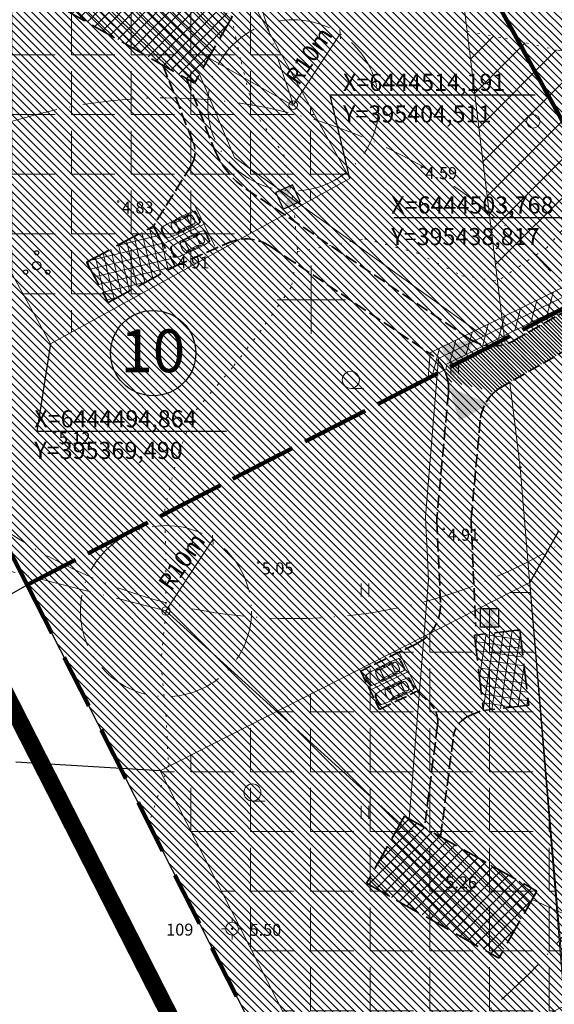
# Model space of a CAD drawing. Extents: x 395191 to 395949, y 6444226 to 6444862.
# Drawn here: x 395366 to 395428, y 6444418 to 6444533 of the extents above; entities that cross this region are included whole.
import ezdxf
from ezdxf.enums import TextEntityAlignment as Align

# ---------------------------------------------------------------- set-up
doc = ezdxf.new("R2010")
doc.units = 0
for name, pattern in [('ACAD_ISO10W100', [18, 12, -3, 0, -3]), ('DASHED2', [9.525, 6.35, -3.175]), ('honekk', [4, 3, -1]), ('KATASTRIPIIR', [0.02, 0.01, 0.01]), ('KOLVIK', [1.25, 0.25, -1]), ('PINNASTEE', [4, 3, -1])]:
    doc.linetypes.add(name, pattern=pattern)
doc.layers.get('0').update_dxf_attribs({"lineweight": 15})
for name, color, linetype, lineweight in [('14_MPKAABEL', 251, 'MADALKAABEL', 18), ('15 PIIRID', 1, 'DASHED2', 90), ('2_AIAD', 7, 'Continuous', 20), ('Aed', 251, 'KIVIAED', 18), ('Alusvork', 7, 'Continuous', 15), ('ARMATUUR', 7, 'Continuous', 30), ('ehitusõigus', 251, 'Continuous', 20), ('ELEKTER', 6, 'Continuous', 9), ('Haljastus', 251, 'Continuous', 20), ('hatch', 253, 'Continuous', 15), ('Hoone', 7, 'Continuous', 35), ('hooned', 7, 'Continuous', 30), ('KANAL', 251, 'KANALHORE', 18), ('kitsendused', 6, 'Continuous', 9), ('Korgus', 7, 'Continuous', 15), ('liiklus', 7, 'Continuous', 20), ('Piir', 251, 'Continuous', 25), ('Post', 7, 'Continuous', 30), ('Puu', 251, 'Continuous', 25), ('seinad', 7, 'Continuous', 18), ('VESI', 251, 'VESI', 18), ('Vork', 7, 'Continuous', 15)]:
    doc.layers.add(name, color=color, linetype=linetype, lineweight=lineweight)
doc.styles.add('ITALICC', font='italicc.shx')
doc.styles.add('romanc', font='romanc.shx')
doc.styles.add('romans', font='romans.shx')
doc.linetypes.add('KANALHORE', pattern='A,2.5,-1.5,["K",Standard,S=1.6,R=0,X=-0.8,Y=-0.8],-1.5,10,-3,10,-3,7.5', length=39)
doc.linetypes.add('KIVIAED', pattern='A,0,[142,geodeet.shx,S=0.05,R=-10,X=0,Y=-0.6],-4.8,[142,geodeet.shx,S=0.05,R=180,X=0,Y=0.6],-0.7', length=5.5)
doc.linetypes.add('MADALKAABEL', pattern='A,8,-2,[142,geodeet.shx,S=0.025,R=185,X=1.18,Y=0.303],8,-1,[142,geodeet.shx,S=0.025,R=5,X=-2.195,Y=-0.299],-1', length=20)
doc.linetypes.add('VESI', pattern='A,5,-0.75,["V",romanc,S=1,R=0,X=-0.5,Y=-0.5],-0.75,5,-1.5', length=13)
pattern_1 = [(0, (0, 0), (0, 6.985), [5.08, -1.905]), (90, (0, 0), (-6.985, 4e-16), [5.08, -1.905])]

# ---------------------------------------------------------------- blocks, each defined once
blk = doc.blocks.new('METS')
at = {"color": 0, "linetype": 'Continuous'}
blk.add_circle((0, 0), 0.8, dxfattribs=at)
blk = doc.blocks.new('VKORIS')
at = {"color": 0, "linetype": 'Continuous'}
for p, q in [((0, 4), (0, -4)), ((-4, 0), (4, 0))]:
    blk.add_line(p, q, dxfattribs=at)
blk = doc.blocks.new('PQQSAS')
at = {"color": 0, "linetype": 'Continuous'}
for centre, radius in [((0, 1.5), 0.25), ((0, 0), 0.5), ((-1.3, -0.75), 0.25), ((1.3, -0.75), 0.25)]:
    blk.add_circle(centre, radius, dxfattribs=at)
blk = doc.blocks.new('HEIN')
at = {"color": 0, "linetype": 'Continuous'}
for p, q in [((-0.46, 0.76), (-0.46, -0.76)), ((0.46, 0.76), (0.46, -0.76))]:
    blk.add_line(p, q, dxfattribs=at)
blk = doc.blocks.new('harvik')
at = {"linetype": 'Continuous'}
blk.add_line((0, -1), (1.5, -1), dxfattribs=at)
blk.add_ellipse((0, 0), major_axis=(-0.707, 0.707), ratio=1, start_param=3.926991, end_param=10.210176, dxfattribs=at)
blk = doc.blocks.new('SPYMAR')
at = {"color": 0, "linetype": 'Continuous'}
for p, q in [((0, 0.75), (0, 1.25)), ((-0.75, 0), (-1.25, 0)), ((0.75, 0), (1.25, 0)), ((0, -0.75), (0, -1.25))]:
    blk.add_line(p, q, dxfattribs=at)
for radius in [0.75, 0.044]:
    blk.add_circle((0, 0), radius, dxfattribs=at)
blk = doc.blocks.new('Auto')
at = {"color": 7, "lineweight": 5}
for p, q in [((-4577, 711), (-4602, 660)), ((-3624, 686), (-2570, 711)), ((-3193, 521), (-3624, 686)), ((-3251, 694), (-3091, 521)), ((-3201, 695), (-3053, 521)), ((-2634, 508), (-3193, 521)), ((-2113, 521), (-2634, 508)), ((-2567, 711), (-2621, 508)), ((-2570, 711), (-1681, 698)), ((-2461, 710), (-2532, 508)), ((-1681, 698), (-2113, 521)), ((-3193, -521), (-3624, -686)), ((-3624, -686), (-2570, -711)), ((-3251, -694), (-3091, -521)), ((-3201, -695), (-3053, -521)), ((-2634, -508), (-3193, -521)), ((-2113, -521), (-2634, -508)), ((-2567, -711), (-2621, -508)), ((-2570, -711), (-1681, -698)), ((-2461, -710), (-2532, -508)), ((-1681, -698), (-2113, -521))]:
    blk.add_line(p, q, dxfattribs=at)
for points in [[(-4602, 660, 0.0096109), (-4625, 274, 0.0136104), (-4628, 0, 0.0056118), (-4611, -602, 0.057828), (-4602, -660, 0.0485758), (-4589, -694, 0.0850955), (-4577, -711, 0.1289643), (-4552, -725, 0.0264205), (-4418, -753, 0.0265595), (-3860, -806, 0.0129561), (-2710, -826, 0.0052334), (-1750, -807, 0.0068799), (-1021, -775, 0.0146401), (-451, -725, 0.0427436), (-259, -686, 0.0441876), (-192, -659, 0.0765959), (-157, -635, 0.0846298), (-127, -593, 0.0362151), (-81, -483, 0.0269458), (-28, -288, 0.0333181), (-5, -127, 0.01947), (0, 0, 0.01947), (-5, 127, 0.0333181), (-28, 288, 0.0269458), (-81, 483, 0.0362151), (-127, 593, 0.0846298), (-157, 635, 0.0765959), (-192, 659, 0.0441876), (-259, 686, 0.0427436), (-451, 725, 0.0146401), (-1021, 775, 0.0068799), (-1750, 807, 0.0052334), (-2710, 826, 0.0129561), (-3801, 807, 0.0228103), (-4418, 753, 0.0301704), (-4439, 748, 0.0046149), (-4577, 711)], [(-4418, 753, 0.0267404), (-4494, 720, 0.1821774), (-4502, 711, 0.0884711), (-4516, 647, 0.0086511), (-4526, -13, 0.008342), (-4515, -650, 0.0860663), (-4502, -711, 0.1843305), (-4493, -720, 0.0276254), (-4418, -753)], [(-316, 692, -0.0373094), (-274, 656, -0.0776957), (-259, 635, -0.0236874), (-227, 564, -0.0311914), (-208, 508, -0.0145975), (-182, 395, -0.0117934), (-157, 254, -0.0126396), (-136, 86, -0.0249223), (-132, 0, -0.0249223), (-136, -86, -0.0126396), (-157, -254, -0.0117934), (-182, -395, -0.0145975), (-208, -508, -0.0311914), (-227, -564, -0.0236874), (-259, -635, -0.0776957), (-274, -656, -0.0373094), (-316, -692)]]:
    blk.add_lwpolyline(points, format="xyb", dxfattribs=at)
for points in [[(-3917, 550), (-3929, 540), (-3942, 530), (-3954, 518), (-3966, 505), (-3978, 492), (-3989, 477), (-4000, 461), (-4010, 444), (-4019, 426), (-4027, 407), (-4035, 387), (-4042, 365), (-4048, 341), (-4054, 317), (-4060, 290), (-4065, 262), (-4069, 233), (-4073, 202), (-4077, 170), (-4080, 138), (-4083, 104), (-4084, 70), (-4085, 35), (-4086, 0), (-4085, -35), (-4084, -70), (-4083, -104), (-4080, -138), (-4077, -170), (-4073, -202), (-4069, -233), (-4065, -262), (-4060, -290), (-4054, -317), (-4048, -341), (-4042, -365), (-4035, -387), (-4027, -407), (-4019, -426), (-4010, -444), (-4000, -461), (-3989, -477), (-3978, -492), (-3966, -505), (-3954, -518), (-3942, -530), (-3929, -540), (-3917, -550), (-3904, -559), (-3890, -567), (-3876, -574), (-3859, -579), (-3840, -582), (-3817, -582), (-3791, -581), (-3760, -576), (-3724, -568), (-3685, -557), (-3644, -544), (-3602, -530), (-3561, -514), (-3522, -497), (-3488, -479), (-3459, -461), (-3437, -444), (-3422, -427), (-3411, -409), (-3405, -390), (-3403, -370), (-3403, -348), (-3406, -323), (-3409, -296), (-3412, -266), (-3415, -233), (-3418, -198), (-3420, -161), (-3422, -122), (-3424, -82), (-3425, -41), (-3425, 0), (-3425, 41), (-3424, 82), (-3422, 122), (-3420, 161), (-3418, 198), (-3415, 233), (-3412, 266), (-3409, 296), (-3406, 323), (-3403, 348), (-3403, 370), (-3405, 390), (-3411, 409), (-3422, 427), (-3437, 444), (-3459, 461), (-3488, 479), (-3522, 497), (-3561, 514), (-3602, 530), (-3644, 544), (-3685, 557), (-3724, 568), (-3760, 576), (-3791, 581), (-3817, 582), (-3840, 582), (-3859, 579), (-3876, 574), (-3890, 567), (-3904, 559)], [(-1961, 373), (-1958, 338), (-1955, 299), (-1952, 255), (-1949, 208), (-1947, 159), (-1945, 107), (-1944, 54), (-1944, 0), (-1944, -54), (-1945, -107), (-1947, -159), (-1949, -208), (-1952, -255), (-1955, -299), (-1958, -338), (-1961, -373), (-1964, -402), (-1966, -426), (-1966, -447), (-1963, -465), (-1957, -480), (-1946, -495), (-1929, -510), (-1906, -525), (-1875, -542), (-1839, -559), (-1798, -577), (-1755, -595), (-1712, -612), (-1669, -627), (-1628, -641), (-1592, -652), (-1562, -660), (-1537, -665), (-1516, -668), (-1499, -668), (-1486, -666), (-1475, -663), (-1465, -658), (-1457, -652), (-1449, -645), (-1442, -637), (-1434, -628), (-1427, -618), (-1420, -606), (-1412, -592), (-1404, -575), (-1396, -557), (-1387, -536), (-1377, -512), (-1368, -486), (-1358, -458), (-1348, -428), (-1339, -396), (-1330, -362), (-1322, -326), (-1314, -289), (-1307, -250), (-1301, -210), (-1297, -169), (-1293, -128), (-1290, -85), (-1288, -43), (-1288, 0), (-1288, 43), (-1290, 85), (-1293, 128), (-1297, 169), (-1301, 210), (-1307, 250), (-1314, 289), (-1322, 326), (-1330, 362), (-1339, 396), (-1348, 428), (-1358, 458), (-1368, 486), (-1377, 512), (-1387, 536), (-1396, 557), (-1404, 575), (-1412, 592), (-1420, 606), (-1427, 618), (-1434, 628), (-1442, 637), (-1449, 645), (-1457, 652), (-1465, 658), (-1475, 663), (-1486, 666), (-1499, 668), (-1516, 668), (-1537, 665), (-1562, 660), (-1592, 652), (-1628, 641), (-1669, 627), (-1712, 612), (-1755, 595), (-1798, 577), (-1839, 559), (-1875, 542), (-1906, 525), (-1929, 510), (-1946, 495), (-1957, 480), (-1963, 465), (-1966, 447), (-1966, 426), (-1964, 402)]]:
    blk.add_lwpolyline(points, close=True, dxfattribs=at)
at = {"color": 7, "linetype": 'Continuous', "lineweight": 5}
for points in [[(-244, 622, -0.4216726), (-226, 651, -0.2348067), (-173, 639, -0.0402885), (-155, 621, -0.051229), (-143, 605, -0.0311778), (-124, 565, -0.0105111), (-76, 442, -0.0236643), (-50, 358, -0.045801), (-43, 312, -0.4466042), (-77, 278, -0.2346118), (-148, 317, -0.1386571), (-179, 408, 0.0856172), (-214, 559, 0.0295628), (-235, 602, -0.0653672)], [(-244, -622, 0.4216726), (-226, -651, 0.2348067), (-173, -639, 0.0402885), (-155, -621, 0.051229), (-143, -605, 0.0311778), (-124, -565, 0.0105111), (-76, -442, 0.0236643), (-50, -358, 0.045801), (-43, -312, 0.4466042), (-77, -278, 0.2346118), (-148, -317, 0.1386571), (-179, -408, -0.0856172), (-214, -559, -0.0295628), (-235, -602, 0.0653672)]]:
    blk.add_lwpolyline(points, format="xyb", close=True, dxfattribs=at)

msp = doc.modelspace()

# ---------------------------------------------------------------- hatches: boundary and pattern name
at = {"layer": '2_AIAD', "ltscale": 2}
for points in [[(395416.6288, 6444490.84252), (395415.12658, 6444494.67584), (395419.18318, 6444495.37935)], [(395420.92494, 6444487.82497), (395417.31509, 6444485.84508), (395416.09882, 6444489.77848)]]:
    msp.add_hatch(color=256, dxfattribs=at).paths.add_polyline_path(points)
at = {"layer": 'ehitusõigus'}
h = msp.add_hatch(dxfattribs=at)
h.set_pattern_fill('ANGLE', color=256, style=0)
h.set_pattern_definition(pattern_1)
h.paths.add_polyline_path([(395369.4898, 6444494.86388), (395350.04276, 6444530.10233), (395385.06371, 6444549.42934), (395404.51075, 6444514.19088)])
h = msp.add_hatch(dxfattribs=at)
h.set_pattern_fill('ANGLE', color=256, style=0)
h.set_pattern_definition(pattern_1)
h.paths.add_polyline_path([(395403.19271, 6444403.99586), (395429.76794, 6444417.53529), (395425.56623, 6444466.93873), (395382.34388, 6444444.918)])
at = {"layer": 'ELEKTER', "lineweight": 9, "ltscale": 0.5}
h = msp.add_hatch(dxfattribs=at)
h.set_pattern_fill('ANSI31', scale=0.5, angle=30, style=0)
h.paths.add_polyline_path([(395815.04745, 6444612.06342), (395811.13019, 6444617.9106), (395809.77455, 6444616.34075), (395812.53716, 6444612.21709), (395748.15122, 6444537.69422), (395709.99012, 6444503.49426), (395706.7866, 6444507.06881), (395705.2972, 6444505.73401), (395708.50072, 6444502.15946), (395649.70808, 6444449.4695), (395646.50456, 6444453.04406), (395645.01516, 6444451.70926), (395648.21868, 6444448.1347), (395593.81196, 6444399.37542), (395512.23392, 6444378.62211), (395508.31547, 6444380.31915), (395438.90231, 6444506.09728), (395413.91216, 6444493.77433), (395413.67513, 6444490.8236), (395415.76813, 6444491.90116), (395415.81484, 6444492.48262), (395438.07401, 6444503.45889), (395506.89424, 6444378.75516), (395512.06547, 6444376.51556), (395594.78102, 6444397.55824), (395749.58112, 6444536.29006)])
at = {"layer": 'Haljastus', "lineweight": 9}
h = msp.add_hatch(dxfattribs=at)
h.set_pattern_fill('ANSI31', color=256, style=0)
h.paths.add_polyline_path([(395418.22293, 6444531.37028), (395422.70706, 6444530.56901), (395429.01104, 6444529.13767), (395434.1688, 6444529.85333), (395439.61313, 6444530.9984), (395445.9171, 6444528.99454), (395451.50469, 6444525.27308), (395454.94321, 6444520.69283), (395455.58447, 6444515.56778), (395441.12707, 6444506.65638), (395436.7477, 6444508.3834), (395431.7332, 6444510.95979), (395427.5783, 6444506.09327), (395421.7756, 6444502.18507)])
at = {"layer": 'hatch'}
h = msp.add_hatch(dxfattribs=at)
h.set_pattern_fill('ANSI37', color=256, scale=0.312, angle=0.4506655, style=0)
h.set_pattern_definition([(45.45066553, (-3141752.9249, 1019568.4664), (-0.70594778897, 0.69492883035), []), (135.45066553, (-3141752.9249, 1019568.4664), (-0.69492883035, -0.70594778897), [])])
h.paths.add_polyline_path([(395375.31325, 6444541.91823), (395390.78624, 6444533.16403), (395386.35442, 6444525.33083), (395370.88143, 6444534.08503)])
h = msp.add_hatch(dxfattribs=at)
h.set_pattern_fill('ANSI37', color=256, scale=0.312, angle=58.3600312, style=0)
h.set_pattern_definition([(103.360031158, (3122898.8697, 557930.8574), (-0.96379169536, -0.22889719954), []), (193.360031158, (3122898.8697, 557930.8574), (0.22889719954, -0.96379169536), [])])
h.paths.add_polyline_path([(395373.72622, 6444504.3852), (395376.26365, 6444499.69416), (395384.08206, 6444503.92321), (395381.54463, 6444508.61425)])
at = {"layer": 'hatch', "lineweight": 30}
h = msp.add_hatch(dxfattribs=at)
h.set_pattern_fill('ANSI31', color=254, scale=0.1, angle=450, style=0)
h.set_pattern_definition([(135, (0, 0), (-0.224506403027, -0.224506403027), [])])
edge = h.paths.add_edge_path()
edge.add_line((395421.01646, 6444494.60321), (395415.55465, 6444491.79125))
edge.add_arc((395411.07152, 6444489.57731), 5, 10.483385, 26.2819438, ccw=False)
edge.add_line((395415.98806, 6444490.48706), (395421.41465, 6444489.18228))
edge.add_arc((395424.74856, 6444485.45602), 5, 119.8373351, 131.8192335, ccw=False)
edge.add_line((395422.26086, 6444489.79322), (395430.16999, 6444494.32967))
edge.add_arc((395432.65769, 6444489.99246), 5, 29.8373351, 119.8373351, ccw=False)
edge.add_line((395436.99489, 6444492.48016), (395438.48751, 6444489.87783))
edge.add_line((395438.48751, 6444489.87783), (395432.68862, 6444500.38555))
edge.add_line((395432.68862, 6444500.38555), (395423.75215, 6444495.25985))
edge.add_arc((395421.26446, 6444499.59705), 5, 267.1570054, 299.8373351, ccw=False)
at = {"layer": 'hatch'}
h = msp.add_hatch(dxfattribs=at)
h.set_pattern_fill('ANSI37', color=256, scale=0.312, angle=-53.4549922, style=0)
h.set_pattern_definition([(351.545007814, (-6083181.3902, 6099775.7689), (0.14565035436, 0.97983382993), []), (81.545007814, (-6083181.3902, 6099775.7689), (-0.97983382993, 0.14565035436), [])])
h.paths.add_polyline_path([(395424.40984, 6444461.41444), (395419.1118, 6444460.80196), (395420.13259, 6444451.97188), (395425.43063, 6444452.58435)])
h = msp.add_hatch(dxfattribs=at)
h.set_pattern_fill('ANSI37', color=256, scale=0.312, angle=0.4506655, style=0)
h.set_pattern_definition([(45.45066553, (-3141717.3391, 1019466.1617), (-0.70594778897, 0.69492883035), []), (135.45066553, (-3141717.3391, 1019466.1617), (-0.69492883035, -0.70594778897), [])])
h.paths.add_polyline_path([(395410.89905, 6444439.61353), (395426.37204, 6444430.85933), (395421.94023, 6444423.02613), (395406.46724, 6444431.78033)])
at = {"layer": 'kitsendused', "lineweight": 9, "ltscale": 0.5}
h = msp.add_hatch(dxfattribs=at)
h.set_pattern_fill('ANSI31', color=51, scale=0.2, angle=90, style=0)
h.set_pattern_definition([(135, (0, 0), (-0.449012806053, -0.449012806053), [])])
h.paths.add_polyline_path([(395805.83, 6444739.31), (395893.8, 6444560.34), (395525.38, 6444240.33), (395380.8, 6444316.38), (395420.94, 6444360.35), (395313.83, 6444570.59), (395312.6, 6444573), (395403.81, 6444644.86), (395432.69, 6444666.37), (395543.41, 6444483.25), (395641.47, 6444578.93)])

# ---------------------------------------------------------------- linework, layer by layer
at = {"layer": '14_MPKAABEL'}
for points in [[(395420.16544, 6444495.74292), (395391.00897, 6444516.64472), (395386.93782, 6444526.36198)], [(395437.25855, 6444504.17175), (395414.8635, 6444493.12847), (395413.3772, 6444474.62629), (395413.71082, 6444467.28754), (395411.46012, 6444439.29609)]]:
    msp.add_lwpolyline(points, dxfattribs=at)
at = {"layer": '15 PIIRID', "linetype": 'Continuous', "lineweight": 25}
for p, q in [((395426.17267, 6444523.91656), (395402.2073, 6444523.91656)), ((395404.51075, 6444514.19088), (395402.2073, 6444523.91656)), ((395431.81195, 6444509.57835), (395409.64263, 6444509.57835)), ((395369.4898, 6444494.86388), (395367.90152, 6444484.58425)), ((395390.07084, 6444484.58425), (395367.90152, 6444484.58425)), ((395428.93055, 6444472.94662), (395425.56623, 6444466.93873)), ((395354.19684, 6444459.51126), (395366.77087, 6444466.67545)), ((395382.34388, 6444444.918), (395365.46803, 6444445.92271))]:
    msp.add_line(p, q, dxfattribs=at)
at = {"layer": '15 PIIRID', "color": 150, "linetype": 'ACAD_ISO10W100', "const_width": 2}
msp.add_lwpolyline([(395808.1414, 6444752.743), (395903.69717, 6444558.34019), (395526.49664, 6444230.70341), (395367.90701, 6444314.12256), (395411.29761, 6444361.65332), (395302.48686, 6444575.21691), (395434.97732, 6444678.04873), (395545.03931, 6444496.01702), (395808.1414, 6444752.743)], dxfattribs=at)
at = {"layer": '15 PIIRID'}
for points in [[(395438.81729, 6444503.76777), (395506.32497, 6444544.585), (395432.69, 6444666.37), (395373.93998, 6444621.32684), (395438.81729, 6444503.76777)], [(395438.81729, 6444503.76777), (395373.93998, 6444621.32684), (395312.6, 6444573), (395366.77, 6444466.675), (395438.81729, 6444503.76777)], [(395438.81729, 6444503.76777), (395366.77, 6444466.675), (395420.94, 6444360.35), (395506.0204, 6444381.9943), (395438.81729, 6444503.76777)]]:
    msp.add_lwpolyline(points, dxfattribs=at)
at = {"layer": 'Aed', "linetype": 'KIVIAED', "elevation": 25.39}
for points in [[(395404.32526, 6444645.53979), (395418.22293, 6444531.37028), (395422.67457, 6444494.80001)], [(395423.21726, 6444490.34179), (395424.42673, 6444480.40597), (395429.32118, 6444421.35012), (395431.48636, 6444397.66243)]]:
    msp.add_lwpolyline(points, dxfattribs=at)
at = {"layer": 'Alusvork', "ltscale": 0.5}
msp.add_circle((395390.7363, 6444426.47059, 25.87), 0.1, dxfattribs=at)
at = {"layer": 'ARMATUUR', "ltscale": 0.5}
msp.add_circle((395381.51466, 6444493.75994), 4.98734, dxfattribs=at)
at = {"layer": 'ehitusõigus'}
for points in [[(395369.4898, 6444494.86388), (395350.04276, 6444530.10233), (395385.06371, 6444549.42934), (395404.51075, 6444514.19088), (395369.4898, 6444494.86388)], [(395403.19271, 6444403.99586), (395429.76794, 6444417.53529), (395425.56623, 6444466.93873), (395382.34388, 6444444.918), (395403.19271, 6444403.99586)]]:
    msp.add_lwpolyline(points, dxfattribs=at)
at = {"layer": 'ELEKTER', "color": 7, "lineweight": 9, "ltscale": 0.5}
msp.add_lwpolyline([(395508.31547, 6444380.31915), (395438.90231, 6444506.09728), (395413.91216, 6444493.77433), (395413.67513, 6444490.8236), (395415.76813, 6444491.90116), (395415.81484, 6444492.48262), (395438.07401, 6444503.45889), (395506.89424, 6444378.75516)], dxfattribs=at)
at = {"layer": 'Haljastus', "linetype": 'KOLVIK', "elevation": 25.39}
for points in [[(395390.63171, 6444533.20524), (395391.80262, 6444527.79501), (395393.26627, 6444522.09232), (395396.77901, 6444516.97454), (395397.9522, 6444511.08183), (395398.39132, 6444505.67158), (395397.65949, 6444501.43113), (395394.14673, 6444496.45957), (395390.78035, 6444492.07289), (395386.37263, 6444486.91128), (395384.32354, 6444481.64727), (395382.85989, 6444475.50592), (395383.00625, 6444469.65701), (395383.00871, 6444463.61335), (395382.42324, 6444457.61821), (395383.00871, 6444451.47686), (395383.30144, 6444445.62796), (395380.99369, 6444438.7583)], [(395418.22293, 6444531.37028), (395422.70706, 6444530.56901), (395429.01104, 6444529.13767), (395434.1688, 6444529.85333), (395439.61313, 6444530.9984), (395445.9171, 6444528.99454), (395451.50469, 6444525.27308), (395454.94321, 6444520.69283), (395455.58447, 6444515.56778)], [(395441.12707, 6444506.65638), (395436.7477, 6444508.3834), (395431.7332, 6444510.95979), (395427.5783, 6444506.09327), (395421.7756, 6444502.18507)], [(395398.3789, 6444505.59961), (395406.23433, 6444507.11129), (395412.4816, 6444505.44693), (395417.61824, 6444502.81166), (395421.7756, 6444502.18507)]]:
    msp.add_lwpolyline(points, dxfattribs=at)
at = {"layer": 'Hoone', "linetype": 'honekk'}
for p, q in [((395370.88143, 6444534.08503, 42.66667), (395386.35442, 6444525.33083, 42.66667)), ((395390.78624, 6444533.16403, 42.66667), (395386.35442, 6444525.33083, 42.66667)), ((395373.72622, 6444504.3852, 42.66667), (395381.54463, 6444508.61425, 42.66667)), ((395381.54463, 6444508.61425, 21.33333), (395384.08206, 6444503.92321, 21.33333)), ((395373.72622, 6444504.3852, 21.33333), (395376.26365, 6444499.69416, 21.33333)), ((395376.26365, 6444499.69416, 42.66667), (395384.08206, 6444503.92321, 42.66667)), ((395424.40984, 6444461.41444, 64), (395419.1118, 6444460.80196, 64)), ((395424.40984, 6444461.41444, 85.33333), (395425.43063, 6444452.58435, 85.33333)), ((395419.1118, 6444460.80196, 85.33333), (395420.13259, 6444451.97188, 85.33333)), ((395425.43063, 6444452.58435, 64), (395420.13259, 6444451.97188, 64)), ((395410.89905, 6444439.61353, 42.66667), (395406.46724, 6444431.78033, 42.66667)), ((395410.89905, 6444439.61353, 42.66667), (395426.37204, 6444430.85933, 42.66667)), ((395406.46724, 6444431.78033, 42.66667), (395421.94023, 6444423.02613, 42.66667)), ((395426.37204, 6444430.85933, 42.66667), (395421.94023, 6444423.02613, 42.66667))]:
    msp.add_line(p, q, dxfattribs=at)
at = {"layer": 'hooned', "ltscale": 0.4}
for p, q in [((395397.8077, 6444513.42895), (395395.86706, 6444512.54294)), ((395398.69371, 6444511.4883), (395397.8077, 6444513.42895)), ((395396.75306, 6444510.60229), (395395.86706, 6444512.54294)), ((395398.69371, 6444511.4883), (395396.75306, 6444510.60229)), ((395421.92665, 6444463.85394), (395419.79332, 6444463.85063)), ((395419.79663, 6444461.7173), (395419.79332, 6444463.85063)), ((395421.92996, 6444461.72061), (395421.92665, 6444463.85394)), ((395421.92996, 6444461.72061), (395419.79663, 6444461.7173))]:
    msp.add_line(p, q, dxfattribs=at)
for points in [[(395397.8077, 6444513.42895), (395397.25657, 6444512.01202), (395397.8077, 6444513.42895), (395395.86706, 6444512.54294)], [(395398.69371, 6444511.4883), (395397.25657, 6444512.01202), (395396.75306, 6444510.60229), (395397.28723, 6444512.0003)], [(395421.92665, 6444463.85394), (395420.83847, 6444462.7922), (395421.92665, 6444463.85394), (395419.79332, 6444463.85063)], [(395421.92996, 6444461.72061), (395420.83847, 6444462.7922), (395419.79663, 6444461.7173), (395420.86153, 6444462.76884)]]:
    msp.add_solid(points, dxfattribs=at)
at = {"layer": 'KANAL', "ltscale": 1.8}
msp.add_line((395431.22371, 6444427.43963, 25.7937), (395425.82051, 6444429.8845, 25.7937), dxfattribs=at)
at = {"layer": 'Korgus', "ltscale": 0.5}
for centre in [(395412.91993, 6444515.50464, 24.96), (395377.42207, 6444511.47975, 25.2), (395383.93319, 6444505.05874, 25.28), (395370.04415, 6444484.52771, 25.49), (395415.50406, 6444473.22723, 25.28), (395393.78434, 6444469.29216, 25.42), (395415.25158, 6444432.5879, 25.63)]:
    msp.add_circle(centre, 0.1, dxfattribs=at)
at = {"layer": 'liiklus'}
for p, q in [((395388.72015, 6444506.24746), (395386.36562, 6444511.07706)), ((395382.96682, 6444506.6388), (395387.46116, 6444508.82988)), ((395412.63333, 6444453.95366), (395410.2788, 6444458.78326)), ((395406.88, 6444454.345), (395411.37435, 6444456.53608))]:
    msp.add_line(p, q, dxfattribs=at)
at = {"layer": 'Piir', "color": 14, "linetype": 'KATASTRIPIIR', "ltscale": 0.5}
msp.add_lwpolyline([(395805.83, 6444739.31), (395893.8, 6444560.34), (395525.38, 6444240.33), (395380.8, 6444316.38), (395420.94, 6444360.35), (395313.83, 6444570.59), (395312.6, 6444573), (395403.81, 6444644.86), (395432.69, 6444666.37), (395543.41, 6444483.25), (395641.47, 6444578.93), (395805.83, 6444739.31)], dxfattribs=at)
at = {"layer": 'Piir', "linetype": 'PINNASTEE', "lineweight": 35, "ltscale": 0.5}
for points in [[(395382.63877, 6444527.43305), (395386.20711, 6444518.38901, -0.237635809), (395385.96232, 6444515.70093), (395381.54463, 6444508.61425)], [(395385.40668, 6444525.86704), (395388.67754, 6444517.57698, 0.152126105), (395392.40676, 6444512.94399), (395418.478, 6444495.44547, 0.13620852), (395421.01646, 6444494.60321, 0.13620852)], [(395384.08206, 6444503.92321), (395390.39639, 6444506.68812, -0.25636751), (395395.18841, 6444506.25956), (395413.85799, 6444493.72889, -0.130983603), (395415.55465, 6444491.79125, -0.130983603)], [(395421.01646, 6444494.60321, 0.143569238), (395423.75215, 6444495.25985), (395432.68862, 6444500.38555)], [(395438.48751, 6444489.87783), (395436.99489, 6444492.48016, 0.414213562), (395430.16999, 6444494.32967), (395422.26086, 6444489.79322, 0.05232858), (395421.41465, 6444489.18228, 0.05232858)], [(395415.55465, 6444491.79125, -0.069043615), (395415.98806, 6444490.48706, -0.069043615)], [(395415.98806, 6444490.48706, -0.069043615), (395416.05003, 6444489.11414), (395414.71473, 6444474.76142, 0.034093417), (395414.69797, 6444474.08055), (395415.11609, 6444464.48649, -0.298613154), (395412.31192, 6444459.77444), (395405.78446, 6444456.59217), (395407.97554, 6444452.09783), (395412.33827, 6444454.22474), (395413.82931, 6444452.85488, -0.243323144), (395414.7755, 6444450.26568), (395413.24571, 6444438.28585)], [(395421.41465, 6444489.18228, 0.189248398), (395419.77006, 6444485.91919), (395418.69753, 6444474.39088, 0.034093417), (395418.69418, 6444474.2547), (395419.23474, 6444461.85118)], [(395415.1261, 6444437.22197), (395416.62233, 6444448.93902, -0.263203416), (395418.39045, 6444451.30518), (395420.12164, 6444452.06653)]]:
    msp.add_lwpolyline(points, format="xyb", dxfattribs=at)
at = {"layer": 'Post', "ltscale": 0.5}
msp.add_circle((395424.42673, 6444480.40597, 25.39), 0.1, dxfattribs=at)
at = {"layer": 'seinad', "color": 253, "linetype": 'ACAD_ISO10W100', "ltscale": 0.5}
for p, q in [((395397.90664, 6444522.73329, -55.46667), (395379.15343, 6444579.7273, -55.46667)), ((395383.02281, 6444463.62255, -30.07667), (395324.86469, 6444478.37493, -30.07667))]:
    msp.add_line(p, q, dxfattribs=at)
at = {"layer": 'seinad'}
for p, q in [((395397.93208, 6444522.79342, -27.73333), (395403.37805, 6444531.09936, -27.73333)), ((395403.35375, 6444531.60286, -27.73333), (395403.40724, 6444530.4945, -27.73333)), ((395388.47114, 6444472.47596, -2.34333), (395388.52464, 6444471.3676, -2.34333)), ((395383.04947, 6444463.66652, -2.34333), (395388.49544, 6444471.97245, -2.34333))]:
    msp.add_line(p, q, dxfattribs=at)
at = {"layer": 'seinad', "color": 253, "linetype": 'ACAD_ISO10W100', "ltscale": 0.5}
for centre, radius in [((395486.14641, 6444558.63119), 60), ((395397.89601, 6444522.72408, -27.73333), 60), ((395397.89601, 6444522.72408, -27.73333), 10), ((395383.01341, 6444463.59718, -2.34333), 60), ((395383.01341, 6444463.59718, -2.34333), 10), ((395474.85092, 6444363.64905), 60)]:
    msp.add_circle(centre, radius, dxfattribs=at)
at = {"layer": 'VESI'}
for p, q in [((395397.86529, 6444522.72463), (395387.86708, 6444528.36644)), ((395383.00871, 6444463.61335, 25.39), (395410.41463, 6444438.75732))]:
    msp.add_line(p, q, dxfattribs=at)
at = {"layer": 'VESI', "ltscale": 2}
for centre in [(395397.89131, 6444522.74025), (395383.00871, 6444463.61335, 25.39)]:
    msp.add_circle(centre, 0.5, dxfattribs=at)

# ---------------------------------------------------------------- block references
at = {"layer": 'Alusvork'}
msp.add_blockref('SPYMAR', (395390.7363, 6444426.47059, 25.87), dxfattribs=at)
at = {"layer": 'Haljastus'}
for name, p in [('METS', (395425.96968, 6444520.85721)), ('HEIN', (395416.78035, 6444492.07289, 25.39)), ('harvik', (395404.62801, 6444490.6363)), ('HEIN', (395406.29083, 6444466.07289, 25.39)), ('harvik', (395393.11802, 6444442.39035)), ('HEIN', (395406.29083, 6444440.07289, 25.39))]:
    msp.add_blockref(name, p, dxfattribs=at)
at = {"layer": 'liiklus', "xscale": -0.0009999997986749852, "yscale": 0.001000000163912773, "zscale": 0.0009999999999994458, "rotation": 25.883199222191}
for p in [(395382.60601, 6444507.71536), (395383.70156, 6444505.46819), (395406.5192, 6444455.42156), (395407.61474, 6444453.17439)]:
    msp.add_blockref('Auto', p, dxfattribs=at)
at = {"layer": 'Puu'}
msp.add_blockref('PQQSAS', (395367.88965, 6444503.98697), dxfattribs=at)
at = {"layer": 'Vork'}
msp.add_blockref('VKORIS', (395400, 6444500), dxfattribs=at)

# ---------------------------------------------------------------- texts
at = {"layer": '15 PIIRID', "lineweight": 25, "style": 'romanc'}
for s, p in [('X=6444514,191', (395403.71764, 6444524.41656)), ('Y=395404,511', (395403.71764, 6444520.7222)), ('X=6444503,768', (395409.35692, 6444510.07835)), ('Y=395438,817', (395409.35692, 6444506.38399)), ('X=6444494,864', (395367.6158, 6444485.08425)), ('Y=395369,490', (395367.6158, 6444481.38988))]:
    msp.add_text(s, height=2, dxfattribs=at).set_placement(p)
at = {"layer": 'Alusvork', "style": 'romans'}
for s, p in [('109', (395383.03241, 6444425.66117)), ('5.50', (395392.78668, 6444425.63476))]:
    msp.add_text(s, height=1.4, dxfattribs=at).set_placement(p)
at = {"layer": 'ARMATUUR', "ltscale": 0.5, "style": 'romanc'}
msp.add_text('10', height=5, dxfattribs=at).set_placement((395377.68404, 6444491.52845))
at = {"layer": 'Korgus', "ltscale": 0.5, "style": 'ITALICC'}
for s, p in [(' 4.59', (395412.91993, 6444515.50464, 24.96)), (' 4.83', (395377.42207, 6444511.47975, 25.2)), (' 4.91', (395383.93319, 6444505.05874, 25.28)), (' 5.12', (395370.04415, 6444484.52771, 25.49)), (' 4.91', (395415.50406, 6444473.22723, 25.28)), (' 5.05', (395393.78434, 6444469.29216, 25.42)), (' 5.26', (395415.25158, 6444432.5879, 25.63))]:
    msp.add_text(s, height=1.4, dxfattribs=at).set_placement(p, align=Align.TOP_LEFT)
at = {"layer": 'seinad', "style": 'romanc'}
for p in [(395398.52103, 6444524.93058, -27.73333), (395383.63842, 6444465.80368, -2.34333)]:
    msp.add_text('R10m', height=2, rotation=56.0436784, dxfattribs=at).set_placement(p)

doc.saveas('drawing.dxf')
